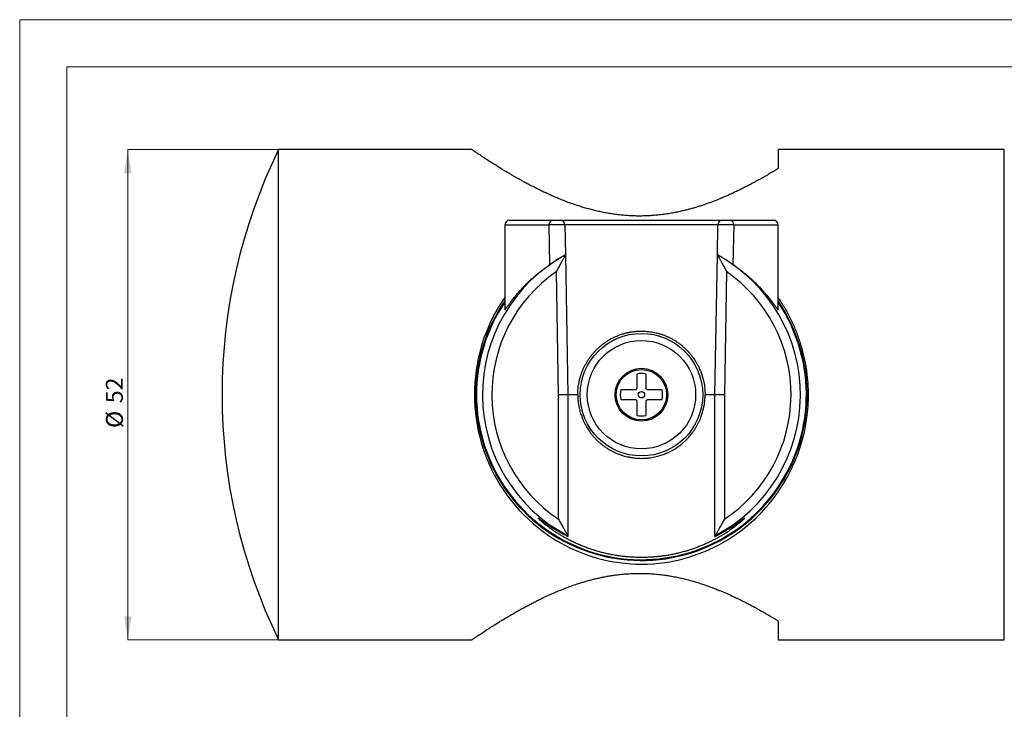
# Paper-space layout 'Layout' of a CAD drawing. Units: millimetres. Extents: x 0 to 297, y 0 to 210.
# Drawn here: x 0 to 104, y 137 to 210 of the extents above; entities that cross this region are included whole.
import ezdxf

# ---------------------------------------------------------------- set-up
doc = ezdxf.new("R2010")
doc.units = ezdxf.units.MM
doc.styles.add('SLDTEXTSTYLE0', font='TXT', dxfattribs={"width": 0.7})
doc.dimstyles.new('SLDDIMSTYLE2', dxfattribs={"dimtxt": 1.8, "dimasz": 2.5, "dimexe": 0, "dimexo": 0.0625, "dimgap": 0.45, "dimtad": 1, "dimrnd": 1e-09, "dimzin": 12, "dimdsep": 46, "dimtxsty": 'SLDTEXTSTYLE0', "dimsah": 1, "dimcen": 0.09, "dimadec": 0, "dimazin": 3, "dimtfac": 1, "dimtofl": 0, "dimtmove": 0, "dimatfit": 3, "dimfxl": 0, "dimfrac": 2, "dimtolj": 1, "dimtzin": 12, "dimarcsym": 0})

# ---------------------------------------------------------------- blocks, each defined once
blk = doc.blocks.new('_D_2')
at = {"color": 7, "linetype": 'Continuous', "lineweight": 0}
for p, q in [((27.47, 196.22), (11.47, 196.22)), ((11.47, 144.22), (11.47, 196.22)), ((27.47, 144.22), (11.47, 144.22))]:
    blk.add_line(p, q, dxfattribs=at)
for points in [[(11.47, 196.22), (11.07, 193.72), (11.87, 193.72)], [(11.47, 144.22), (11.87, 146.72), (11.07, 146.72)]]:
    blk.add_solid(points, dxfattribs=at)
at = {"color": 7, "linetype": 'Continuous', "lineweight": 0, "char_height": 1.8, "attachment_point": 1, "rotation": 90, "style": 'SLDTEXTSTYLE0'}
for s, insert in [('52', (9.14, 169.32)), ('%%c', (9.15, 166.69))]:
    blk.add_mtext(s, dxfattribs=dict(at, insert=insert))

psp = doc.layouts.new('Layout')

# ---------------------------------------------------------------- linework, layer by layer
at = {"color": 30, "linetype": 'Continuous', "lineweight": 0}
for p, q in [((0, 210), (297, 210)), ((0, 210), (0, 0)), ((5, 205), (291.5, 205)), ((5, 5), (5, 205))]:
    psp.add_line(p, q, dxfattribs=at)
at = {"color": 7, "linetype": 'Continuous', "lineweight": 30}
for p, q in [((47.968, 196.223), (27.466, 196.223)), ((27.466, 144.223), (27.466, 196.223)), ((104.466, 196.223), (80.466, 196.223)), ((80.466, 196.223), (80.466, 194.272)), ((104.466, 144.223), (104.466, 196.223)), ((51.466, 188.223), (51.466, 179.236)), ((51.966, 188.723), (56.514, 188.723)), ((56.255, 184.035), (56.177, 188.223)), ((57.357, 188.723), (74.575, 188.723)), ((57.852, 188.232), (57.907, 185.075)), ((74.025, 185.075), (74.081, 188.232)), ((75.418, 188.723), (79.966, 188.723)), ((75.756, 188.223), (75.677, 184.035)), ((80.466, 179.236), (80.466, 188.223)), ((57.907, 185.075), (57.907, 185.045)), ((57.907, 185.045), (57.907, 185.045)), ((57.907, 185.045), (58.166, 170.223)), ((73.766, 170.223), (74.025, 185.045)), ((74.025, 185.045), (74.025, 185.075)), ((74.025, 185.045), (74.025, 185.045)), ((57.166, 170.214), (56.938, 183.277)), ((74.994, 183.277), (74.766, 170.214)), ((58.166, 170.223), (57.166, 170.214)), ((57.166, 157.014), (57.166, 170.214)), ((58.166, 170.223), (58.166, 155.262)), ((59.216, 170.223), (58.166, 170.223)), ((73.766, 170.223), (72.716, 170.223)), ((74.766, 170.214), (73.766, 170.223)), ((73.766, 155.262), (73.766, 170.223)), ((74.766, 170.214), (74.766, 157.014)), ((58.166, 155.262), (58.166, 155.263)), ((58.166, 155.262), (58.166, 155.19)), ((73.766, 155.263), (73.766, 155.262)), ((73.766, 155.19), (73.766, 155.262)), ((80.466, 146.174), (80.466, 144.223)), ((27.466, 144.223), (47.968, 144.223)), ((80.466, 144.223), (104.466, 144.223))]:
    psp.add_line(p, q, dxfattribs=at)
at = {"color": 8, "linetype": 'Continuous', "lineweight": 30}
for p, q in [((56.177, 188.223), (51.466, 188.223)), ((74.081, 188.24), (57.852, 188.24)), ((80.466, 188.223), (75.756, 188.223))]:
    psp.add_line(p, q, dxfattribs=at)
at = {"color": 7, "linetype": 'Continuous', "lineweight": 30, "flags": 128}
psp.add_lwpolyline([(51.466, 180.536), (51.234, 180.196), (50.944, 179.74), (50.661, 179.267), (50.392, 178.782), (50.137, 178.288), (49.892, 177.774), (49.662, 177.25), (49.448, 176.718), (49.297, 176.309), (49.155, 175.897), (48.97, 175.298), (48.804, 174.691), (48.659, 174.076), (48.536, 173.455), (48.432, 172.814), (48.35, 172.169), (48.292, 171.519), (48.257, 170.868), (48.246, 170.228), (48.257, 169.588), (48.29, 168.949), (48.346, 168.313), (48.426, 167.667), (48.53, 167.024), (48.655, 166.388), (48.803, 165.759), (48.966, 165.16), (49.149, 164.569), (49.35, 163.988), (49.571, 163.416), (49.814, 162.845), (50.075, 162.285), (50.353, 161.736), (50.649, 161.2), (50.99, 160.63), (51.354, 160.071), (51.736, 159.528), (52.137, 159.001), (52.56, 158.485), (53.001, 157.987), (53.458, 157.507), (53.937, 157.041), (54.5, 156.534), (55.086, 156.05), (55.693, 155.591), (56.114, 155.296), (56.545, 155.012), (56.985, 154.74), (57.44, 154.477), (57.905, 154.227), (58.378, 153.989), (58.741, 153.819), (59.109, 153.657), (59.636, 153.442), (60.174, 153.243), (60.72, 153.06), (61.275, 152.895), (61.849, 152.745), (62.432, 152.614), (63.022, 152.502), (63.617, 152.41), (64.209, 152.34), (64.805, 152.289), (65.403, 152.26), (66.003, 152.25), (66.619, 152.263), (67.234, 152.297), (67.846, 152.352), (68.453, 152.429), (68.973, 152.512), (69.488, 152.611), (69.998, 152.724), (70.501, 152.852), (71.006, 152.996), (71.504, 153.155), (71.995, 153.328), (72.477, 153.514), (72.825, 153.658), (73.168, 153.809), (73.679, 154.05), (74.181, 154.307), (74.673, 154.579), (75.154, 154.865), (75.788, 155.276), (76.403, 155.711), (76.998, 156.171), (77.578, 156.661), (78.128, 157.167), (78.66, 157.697), (79.169, 158.251), (79.501, 158.638), (79.822, 159.035), (80.133, 159.442), (80.437, 159.865), (80.729, 160.298), (81.01, 160.74), (81.214, 161.081), (81.411, 161.426), (81.716, 161.999), (82.004, 162.592), (82.271, 163.197), (82.518, 163.815), (82.746, 164.455), (82.95, 165.106), (83.131, 165.766), (83.289, 166.443), (83.42, 167.123), (83.526, 167.809), (83.526, 167.809)], dxfattribs=at)
at = {"color": 7, "linetype": 'Continuous', "lineweight": 30}
for radius in [6.5, 5.75, 2.8, 2.672, 0.342]:
    psp.add_circle((65.966, 170.223), radius, dxfattribs=at)
for centre, radius, start, end in [((80.799, 170.223), 59.333, 154.01077, 205.98923), ((51.966, 188.223), 0.5, 90, 180), ((56.615, 188.291), 0.444, 103.12914, 188.82141), ((57.352, 188.223), 0.5, 1, 90), ((74.58, 188.223), 0.5, 90, 179), ((75.317, 188.291), 0.444, 351.17859, 76.87086), ((79.966, 188.223), 0.5, 0, 90), ((65.966, 170.223), 16.871, 118.53316, 242.46229), ((65.966, 170.223), 16.871, 297.53771, 61.46684), ((65.966, 170.223), 15.871, 124.66797, 236.32687), ((65.966, 170.223), 15.871, 303.67313, 55.33203), ((65.966, 170.223), 17.581, 180, 34.43621), ((65.966, 170.223), 17.581, 145.56379, 180), ((65.966, 170.223), 17.5, 145.95227, 180), ((65.966, 170.223), 17.5, 180, 34.04773), ((65.966, 170.223), 2.25, 77.16041, 102.83959), ((65.966, 170.223), 2.25, 167.16041, 192.83959), ((65.966, 170.223), 2.25, 347.16041, 12.83959), ((65.966, 170.223), 2.25, 257.16041, 282.83959)]:
    psp.add_arc(centre, radius, start, end, dxfattribs=at)
for points, knots in [([(80.377, 194.152), (80.303, 194.108), (80.155, 194.018), (79.926, 193.88), (79.691, 193.74), (79.449, 193.598), (79.202, 193.453), (78.947, 193.307), (78.686, 193.159), (78.417, 193.009), (78.143, 192.858), (77.815, 192.679), (77.429, 192.474), (76.98, 192.242), (76.518, 192.011), (76.045, 191.781), (75.562, 191.555), (75.068, 191.332), (74.561, 191.114), (74.099, 190.924), (73.685, 190.761), (73.323, 190.624), (72.955, 190.491), (72.58, 190.361), (72.198, 190.235), (71.809, 190.113), (71.415, 189.997), (71.015, 189.886), (70.609, 189.782), (70.16, 189.675), (69.667, 189.569), (69.126, 189.467), (68.577, 189.379), (68.019, 189.305), (67.456, 189.247), (66.886, 189.205), (66.31, 189.179), (65.738, 189.172), (65.172, 189.181), (64.61, 189.207), (64.049, 189.249), (63.486, 189.308), (62.926, 189.383), (62.367, 189.474), (61.812, 189.58), (61.276, 189.697), (60.763, 189.822), (60.271, 189.953), (59.785, 190.094), (59.25, 190.261), (58.669, 190.457), (58.097, 190.665), (57.585, 190.863), (57.13, 191.048), (56.684, 191.237), (56.246, 191.43), (55.819, 191.625), (55.402, 191.822), (54.993, 192.021), (54.547, 192.245), (54.068, 192.493), (53.602, 192.742), (53.189, 192.967), (52.827, 193.17), (52.475, 193.37), (52.117, 193.577), (51.758, 193.789), (51.397, 194.005), (51.051, 194.216), (50.756, 194.398), (50.507, 194.554), (50.299, 194.685), (50.099, 194.812), (49.905, 194.936), (49.719, 195.056), (49.54, 195.172), (49.369, 195.283), (49.207, 195.389), (49.054, 195.49), (48.89, 195.599), (48.721, 195.712), (48.566, 195.816), (48.44, 195.901), (48.338, 195.97), (48.247, 196.031), (48.169, 196.085), (48.102, 196.13), (48.049, 196.166), (48.008, 196.194), (47.981, 196.213), (47.967, 196.222), (47.968, 196.222), (47.968, 196.222)], [0, 0, 0, 0, 0.0086536, 0.0173111, 0.0259971, 0.0346832, 0.0433841, 0.052085, 0.0608909, 0.0696967, 0.0785171, 0.0873376, 0.1007301, 0.1141226, 0.1275655, 0.1410085, 0.1543183, 0.1676281, 0.1809915, 0.1943547, 0.2033978, 0.2124409, 0.2215037, 0.2305664, 0.2397724, 0.2489784, 0.2582093, 0.2674402, 0.2767198, 0.2860067, 0.2979062, 0.3098231, 0.3218879, 0.3339526, 0.346102, 0.3582512, 0.3705653, 0.3829038, 0.394804, 0.4067262, 0.418813, 0.4308999, 0.4430734, 0.4552471, 0.4675814, 0.4799353, 0.4912275, 0.5025198, 0.5138628, 0.525206, 0.5405272, 0.5558742, 0.5675267, 0.5791793, 0.5908705, 0.6025617, 0.614155, 0.6257483, 0.6373752, 0.6490022, 0.6646495, 0.6803168, 0.6921781, 0.7040394, 0.7159368, 0.7278341, 0.7413255, 0.7548169, 0.7683672, 0.7819173, 0.7910954, 0.8002735, 0.8094726, 0.8186717, 0.828022, 0.8373723, 0.8467474, 0.8561225, 0.8655454, 0.8749752, 0.8883299, 0.9017054, 0.9118431, 0.9219808, 0.9321579, 0.9423351, 0.9526714, 0.9630078, 0.9733887, 0.9837696, 0.9937963, 1, 1, 1, 1]), ([(80.466, 194.272), (80.465, 194.26), (80.461, 194.235), (80.435, 194.194), (80.398, 194.167), (80.377, 194.152)], [0, 0, 0, 0, 0.2944848, 0.5973718, 1, 1, 1, 1]), ([(57.852, 188.232), (57.85, 188.232), (57.846, 188.233), (57.812, 188.234), (57.754, 188.234), (57.668, 188.235), (57.557, 188.235), (57.428, 188.234), (57.28, 188.234), (57.123, 188.233), (56.955, 188.232), (56.787, 188.23), (56.619, 188.229), (56.465, 188.227), (56.326, 188.225), (56.234, 188.224), (56.187, 188.223), (56.177, 188.223)], [0, 0, 0, 0, 0.0615441, 0.1243774, 0.1962719, 0.2702504, 0.3421546, 0.4161437, 0.4880633, 0.5620691, 0.6340031, 0.7080243, 0.7799626, 0.8539882, 0.9173304, 0.9820809, 1, 1, 1, 1]), ([(56.514, 188.723), (56.536, 188.723), (56.579, 188.723), (56.654, 188.723), (56.734, 188.723), (56.818, 188.723), (56.903, 188.723), (56.986, 188.723), (57.065, 188.723), (57.138, 188.723), (57.204, 188.723), (57.259, 188.723), (57.303, 188.723), (57.332, 188.723), (57.349, 188.723), (57.351, 188.723), (57.352, 188.723)], [0, 0, 0, 0, 0.071948, 0.1459824, 0.2179305, 0.2919656, 0.3639044, 0.4379304, 0.5098501, 0.5838565, 0.6557584, 0.7297461, 0.8016395, 0.8756177, 0.9371641, 1, 1, 1, 1]), ([(75.756, 188.223), (75.719, 188.223), (75.646, 188.225), (75.514, 188.226), (75.363, 188.228), (75.198, 188.23), (75.028, 188.231), (74.861, 188.233), (74.699, 188.234), (74.549, 188.234), (74.413, 188.235), (74.297, 188.235), (74.202, 188.234), (74.136, 188.234), (74.095, 188.233), (74.082, 188.232), (74.081, 188.232), (74.081, 188.232)], [0, 0, 0, 0, 0.0616566, 0.1246093, 0.1965211, 0.2705178, 0.3424163, 0.4163986, 0.4882919, 0.562269, 0.6341677, 0.7081507, 0.7800588, 0.8540521, 0.9173593, 0.9820729, 1, 1, 1, 1]), ([(74.58, 188.723), (74.582, 188.723), (74.585, 188.723), (74.606, 188.723), (74.641, 188.723), (74.688, 188.723), (74.746, 188.723), (74.814, 188.723), (74.889, 188.723), (74.97, 188.723), (75.054, 188.723), (75.139, 188.723), (75.221, 188.723), (75.296, 188.723), (75.363, 188.723), (75.4, 188.723), (75.418, 188.723)], [0, 0, 0, 0, 0.0729489, 0.1458976, 0.218847, 0.2917964, 0.3647353, 0.4376743, 0.5106101, 0.583546, 0.6564916, 0.7294374, 0.8024017, 0.8753661, 0.9376831, 1, 1, 1, 1]), ([(57.907, 185.075), (57.905, 185.072), (57.9, 185.068), (57.863, 185.045), (57.806, 185.011), (57.729, 184.965), (57.633, 184.909), (57.518, 184.841), (57.386, 184.762), (57.234, 184.67), (57.069, 184.569), (56.911, 184.469), (56.769, 184.378), (56.645, 184.297), (56.515, 184.211), (56.382, 184.122), (56.297, 184.064), (56.255, 184.035)], [0, 0, 0, 0, 0.0613189, 0.1226526, 0.1838146, 0.2450012, 0.3092654, 0.3735578, 0.4451085, 0.5166889, 0.5971605, 0.6776527, 0.7366253, 0.7957736, 0.8547348, 0.927386, 1, 1, 1, 1]), ([(57.907, 185.045), (57.906, 185.043), (57.903, 185.038), (57.888, 185.011), (57.862, 184.968), (57.83, 184.912), (57.796, 184.853), (57.752, 184.775), (57.693, 184.673), (57.62, 184.544), (57.547, 184.414), (57.472, 184.279), (57.384, 184.119), (57.283, 183.932), (57.169, 183.719), (57.055, 183.502), (56.978, 183.354), (56.939, 183.279), (56.938, 183.277)], [0, 0, 0, 0, 0.0383935, 0.0779891, 0.1255853, 0.1745453, 0.2111551, 0.2480578, 0.3234383, 0.3898204, 0.4567237, 0.5248474, 0.5932585, 0.6930815, 0.7934258, 0.8951033, 0.9971417, 1, 1, 1, 1]), ([(75.677, 184.035), (75.645, 184.057), (75.58, 184.101), (75.474, 184.173), (75.363, 184.247), (75.248, 184.323), (75.13, 184.399), (75.007, 184.478), (74.881, 184.557), (74.752, 184.637), (74.628, 184.713), (74.509, 184.784), (74.399, 184.85), (74.302, 184.908), (74.219, 184.956), (74.151, 184.996), (74.098, 185.028), (74.06, 185.051), (74.036, 185.066), (74.026, 185.073), (74.026, 185.074), (74.025, 185.075)], [0, 0, 0, 0, 0.0557388, 0.1116815, 0.1674626, 0.2230142, 0.2787192, 0.3342769, 0.3945544, 0.4550236, 0.5152743, 0.573959, 0.6328586, 0.691488, 0.743491, 0.7956972, 0.8476546, 0.8925127, 0.9375391, 0.9823795, 1, 1, 1, 1]), ([(74.025, 185.045), (74.026, 185.043), (74.029, 185.038), (74.045, 185.011), (74.07, 184.968), (74.102, 184.912), (74.136, 184.853), (74.181, 184.775), (74.239, 184.673), (74.312, 184.544), (74.385, 184.414), (74.46, 184.279), (74.548, 184.119), (74.65, 183.932), (74.763, 183.719), (74.878, 183.502), (74.954, 183.354), (74.993, 183.279), (74.994, 183.277)], [0, 0, 0, 0, 0.0383935, 0.0779891, 0.1255853, 0.1745453, 0.2111551, 0.2480578, 0.3234383, 0.3898204, 0.4567237, 0.5248474, 0.5932585, 0.6930815, 0.7934258, 0.8951033, 0.9971417, 1, 1, 1, 1]), ([(51.467, 179.236), (51.468, 179.233), (51.47, 179.226), (51.492, 179.247), (51.527, 179.288), (51.571, 179.345), (51.623, 179.413), (51.688, 179.501), (51.766, 179.608), (51.857, 179.731), (51.958, 179.867), (52.071, 180.017), (52.194, 180.178), (52.328, 180.349), (52.461, 180.516), (52.592, 180.677), (52.761, 180.879), (52.987, 181.142), (53.282, 181.469), (53.601, 181.804), (53.945, 182.148), (54.312, 182.496), (54.705, 182.845), (55.096, 183.173), (55.483, 183.478), (55.859, 183.76), (56.123, 183.943), (56.255, 184.035)], [0, 0, 0, 0, 0.0316971, 0.0685923, 0.1054521, 0.1337207, 0.16199, 0.194605, 0.2272396, 0.2598595, 0.2930095, 0.3261606, 0.3597615, 0.3933736, 0.4269774, 0.4537148, 0.4804524, 0.5341857, 0.587921, 0.6423904, 0.6968605, 0.7520345, 0.8072084, 0.8625913, 0.9083905, 0.9542021, 1, 1, 1, 1]), ([(75.677, 184.035), (75.78, 183.964), (75.985, 183.822), (76.314, 183.58), (76.664, 183.31), (77.03, 183.012), (77.351, 182.736), (77.63, 182.484), (77.917, 182.216), (78.231, 181.907), (78.565, 181.561), (78.842, 181.258), (79.07, 180.998), (79.255, 180.779), (79.431, 180.567), (79.595, 180.361), (79.748, 180.166), (79.877, 179.997), (79.984, 179.854), (80.07, 179.738), (80.146, 179.635), (80.22, 179.535), (80.291, 179.438), (80.356, 179.352), (80.402, 179.292), (80.434, 179.254), (80.453, 179.234), (80.465, 179.227), (80.465, 179.233), (80.466, 179.236)], [0, 0, 0, 0, 0.03547681, 0.07095378, 0.11856989, 0.16620028, 0.21381732, 0.24976805, 0.28571877, 0.34117678, 0.39686145, 0.45254486, 0.49026655, 0.52799648, 0.56571592, 0.60415912, 0.64261438, 0.68105262, 0.71014676, 0.73924019, 0.76540984, 0.79157894, 0.82698845, 0.86242116, 0.89782415, 0.92484982, 0.95187513, 0.9780582, 1, 1, 1, 1]), ([(83.526, 167.809), (83.552, 168.02), (83.604, 168.442), (83.654, 169.079), (83.684, 169.717), (83.69, 170.361), (83.674, 171.01), (83.633, 171.663), (83.57, 172.313), (83.484, 172.953), (83.377, 173.584), (83.249, 174.204), (83.1, 174.817), (82.929, 175.426), (82.736, 176.03), (82.522, 176.628), (82.289, 177.216), (82.034, 177.797), (81.757, 178.372), (81.459, 178.94), (81.141, 179.496), (80.812, 180.03), (80.579, 180.371), (80.466, 180.538)], [0, 0, 0, 0, 0.0467899, 0.0936225, 0.1404544, 0.1872434, 0.2351001, 0.2830026, 0.3309059, 0.3787639, 0.4255179, 0.4723117, 0.5191073, 0.5658641, 0.613547, 0.6612669, 0.7089894, 0.7566759, 0.8054882, 0.8546982, 0.9039256, 0.9531371, 1, 1, 1, 1]), ([(59.216, 170.223), (59.218, 170.335), (59.221, 170.559), (59.247, 170.892), (59.288, 171.226), (59.347, 171.56), (59.423, 171.891), (59.513, 172.213), (59.617, 172.523), (59.734, 172.821), (59.864, 173.115), (60.009, 173.402), (60.167, 173.683), (60.346, 173.967), (60.547, 174.252), (60.771, 174.537), (61.012, 174.812), (61.27, 175.076), (61.545, 175.328), (61.842, 175.571), (62.16, 175.802), (62.501, 176.02), (62.861, 176.221), (63.241, 176.403), (63.639, 176.564), (64.028, 176.693), (64.403, 176.793), (64.761, 176.868), (65.129, 176.924), (65.506, 176.961), (65.89, 176.976), (66.252, 176.97), (66.591, 176.946), (66.906, 176.909), (67.222, 176.858), (67.536, 176.79), (67.849, 176.708), (68.154, 176.611), (68.451, 176.502), (68.739, 176.379), (69.023, 176.244), (69.3, 176.095), (69.57, 175.933), (69.841, 175.753), (70.11, 175.555), (70.377, 175.336), (70.634, 175.103), (70.879, 174.856), (71.113, 174.595), (71.341, 174.312), (71.562, 174.005), (71.773, 173.672), (71.966, 173.323), (72.142, 172.957), (72.298, 172.574), (72.42, 172.21), (72.515, 171.87), (72.586, 171.555), (72.643, 171.232), (72.685, 170.901), (72.711, 170.563), (72.714, 170.336), (72.716, 170.223)], [0, 0, 0, 0, 0.0152755, 0.0305671, 0.0458442, 0.0616639, 0.0774988, 0.0933213, 0.1085675, 0.1238244, 0.1390725, 0.1546514, 0.1702393, 0.1858192, 0.203493, 0.2211781, 0.2388521, 0.2569478, 0.2750556, 0.2931502, 0.3124682, 0.3318027, 0.3511179, 0.3711729, 0.3912504, 0.4113015, 0.4280749, 0.4448643, 0.4616362, 0.4790723, 0.4965284, 0.5139642, 0.5284278, 0.542903, 0.5573671, 0.5722443, 0.5871333, 0.6020115, 0.6166731, 0.6313446, 0.6460073, 0.6610006, 0.6760029, 0.6909972, 0.7076757, 0.724365, 0.7410445, 0.7580913, 0.7751483, 0.7921954, 0.8112838, 0.8303863, 0.8494731, 0.8691642, 0.8888734, 0.9085597, 0.9235532, 0.9385575, 0.9535488, 0.9690281, 0.9845224, 1, 1, 1, 1]), ([(65.466, 172.417), (65.466, 172.304), (65.466, 172.079), (65.466, 171.778), (65.466, 171.526), (65.466, 171.328), (65.466, 171.127), (65.466, 170.991), (65.466, 170.923)], [0, 0, 0, 0, 0.2389415, 0.4796598, 0.6091958, 0.7387323, 0.8693653, 1, 1, 1, 1]), ([(66.466, 170.923), (66.466, 170.99), (66.466, 171.125), (66.466, 171.325), (66.466, 171.525), (66.466, 171.776), (66.466, 172.078), (66.466, 172.303), (66.466, 172.417)], [0, 0, 0, 0, 0.1295441, 0.2590865, 0.3897136, 0.5203402, 0.7592836, 1, 1, 1, 1]), ([(65.266, 170.723), (65.199, 170.723), (65.064, 170.723), (64.864, 170.723), (64.664, 170.723), (64.413, 170.723), (64.111, 170.723), (63.886, 170.723), (63.772, 170.723)], [0, 0, 0, 0, 0.1295441, 0.2590865, 0.3897136, 0.5203402, 0.7592836, 1, 1, 1, 1]), ([(65.466, 170.923), (65.464, 170.901), (65.46, 170.856), (65.426, 170.797), (65.376, 170.751), (65.32, 170.727), (65.282, 170.724), (65.266, 170.723)], [0, 0, 0, 0, 0.21257002, 0.42586149, 0.63724279, 0.84780822, 1, 1, 1, 1]), ([(66.666, 170.723), (66.644, 170.725), (66.6, 170.729), (66.54, 170.763), (66.495, 170.813), (66.47, 170.869), (66.467, 170.907), (66.466, 170.923)], [0, 0, 0, 0, 0.21257, 0.4258615, 0.6372428, 0.8478082, 1, 1, 1, 1]), ([(68.16, 170.723), (68.048, 170.723), (67.822, 170.723), (67.521, 170.723), (67.27, 170.723), (67.071, 170.723), (66.87, 170.723), (66.734, 170.723), (66.666, 170.723)], [0, 0, 0, 0, 0.2389415, 0.4796598, 0.6091958, 0.7387323, 0.8693653, 1, 1, 1, 1]), ([(59.216, 170.223), (59.217, 170.139), (59.219, 169.972), (59.235, 169.692), (59.266, 169.384), (59.316, 169.05), (59.377, 168.747), (59.445, 168.474), (59.514, 168.233), (59.591, 168), (59.684, 167.748), (59.798, 167.476), (59.935, 167.185), (60.074, 166.926), (60.209, 166.695), (60.345, 166.483), (60.494, 166.268), (60.676, 166.026), (60.89, 165.768), (61.14, 165.499), (61.384, 165.263), (61.617, 165.058), (61.84, 164.878), (62.077, 164.703), (62.328, 164.534), (62.588, 164.376), (62.86, 164.227), (63.143, 164.089), (63.437, 163.962), (63.74, 163.848), (64.033, 163.753), (64.314, 163.676), (64.612, 163.607), (64.947, 163.547), (65.319, 163.5), (65.666, 163.477), (65.984, 163.471), (66.256, 163.477), (66.511, 163.493), (66.775, 163.52), (67.066, 163.56), (67.381, 163.62), (67.667, 163.689), (67.925, 163.762), (68.153, 163.835), (68.376, 163.916), (68.62, 164.014), (68.883, 164.133), (69.163, 164.275), (69.413, 164.417), (69.635, 164.555), (69.837, 164.691), (70.04, 164.839), (70.267, 165.018), (70.508, 165.226), (70.759, 165.466), (70.978, 165.698), (71.167, 165.918), (71.337, 166.132), (71.504, 166.36), (71.667, 166.605), (71.82, 166.858), (71.964, 167.122), (72.098, 167.394), (72.22, 167.678), (72.331, 167.969), (72.421, 168.243), (72.494, 168.498), (72.558, 168.759), (72.617, 169.053), (72.666, 169.38), (72.697, 169.685), (72.713, 169.966), (72.715, 170.137), (72.716, 170.223)], [0, 0, 0, 0, 0.0114094, 0.0228188, 0.0383685, 0.0539342, 0.0694862, 0.0814034, 0.0933209, 0.1047256, 0.1161306, 0.1315455, 0.1469702, 0.1623865, 0.1741018, 0.1858171, 0.1990376, 0.2122582, 0.2301395, 0.2480322, 0.2659131, 0.2795298, 0.2931465, 0.3075796, 0.3220124, 0.3365643, 0.3511159, 0.3660813, 0.3810464, 0.3961748, 0.4113029, 0.4238309, 0.4363588, 0.4534548, 0.470569, 0.487664, 0.5008149, 0.5139658, 0.5247784, 0.5355911, 0.5502608, 0.5649424, 0.579613, 0.5908125, 0.6020121, 0.6129791, 0.6239462, 0.6387748, 0.6536129, 0.6684426, 0.6797194, 0.6909963, 0.7034733, 0.7159504, 0.732813, 0.749686, 0.7665492, 0.7793709, 0.7921926, 0.806463, 0.8207333, 0.8351024, 0.8494713, 0.8641766, 0.8788816, 0.8937211, 0.9085601, 0.9197683, 0.9309763, 0.946203, 0.9614425, 0.9766671, 0.9883336, 1, 1, 1, 1]), ([(63.772, 169.723), (63.885, 169.723), (64.11, 169.723), (64.411, 169.723), (64.663, 169.723), (64.861, 169.723), (65.062, 169.723), (65.198, 169.723), (65.266, 169.723)], [0, 0, 0, 0, 0.2389415, 0.4796598, 0.6091958, 0.7387323, 0.8693653, 1, 1, 1, 1]), ([(65.266, 169.723), (65.288, 169.721), (65.333, 169.716), (65.392, 169.683), (65.438, 169.633), (65.462, 169.576), (65.465, 169.539), (65.466, 169.523)], [0, 0, 0, 0, 0.21257, 0.4258615, 0.6372428, 0.8478082, 1, 1, 1, 1]), ([(65.466, 169.523), (65.466, 169.455), (65.466, 169.321), (65.466, 169.12), (65.466, 168.921), (65.466, 168.669), (65.466, 168.368), (65.466, 168.142), (65.466, 168.029)], [0, 0, 0, 0, 0.1295441, 0.2590865, 0.3897136, 0.5203402, 0.7592836, 1, 1, 1, 1]), ([(66.466, 169.523), (66.468, 169.545), (66.473, 169.589), (66.506, 169.649), (66.556, 169.694), (66.613, 169.719), (66.65, 169.722), (66.666, 169.723)], [0, 0, 0, 0, 0.21257, 0.4258615, 0.6372428, 0.8478082, 1, 1, 1, 1]), ([(66.466, 168.029), (66.466, 168.141), (66.466, 168.367), (66.466, 168.668), (66.466, 168.919), (66.466, 169.118), (66.466, 169.319), (66.466, 169.455), (66.466, 169.523)], [0, 0, 0, 0, 0.2389415, 0.4796598, 0.6091958, 0.7387323, 0.8693653, 1, 1, 1, 1]), ([(66.666, 169.723), (66.733, 169.723), (66.868, 169.723), (67.069, 169.723), (67.268, 169.723), (67.52, 169.723), (67.821, 169.723), (68.047, 169.723), (68.16, 169.723)], [0, 0, 0, 0, 0.1295441, 0.2590865, 0.3897136, 0.5203402, 0.7592836, 1, 1, 1, 1]), ([(73.766, 155.19), (73.845, 155.229), (74.004, 155.309), (74.259, 155.444), (74.531, 155.593), (74.814, 155.755), (75.082, 155.914), (75.337, 156.071), (75.576, 156.224), (75.8, 156.371), (76.006, 156.51), (76.194, 156.64), (76.361, 156.757), (76.508, 156.861), (76.635, 156.951), (76.74, 157.025), (76.824, 157.082), (76.882, 157.119), (76.916, 157.136), (76.927, 157.133), (76.914, 157.111), (76.877, 157.068), (76.815, 157.005), (76.731, 156.925), (76.629, 156.831), (76.509, 156.727), (76.37, 156.61), (76.212, 156.48), (76.034, 156.339), (75.846, 156.196), (75.651, 156.052), (75.451, 155.91), (75.238, 155.764), (75.002, 155.607), (74.741, 155.441), (74.452, 155.266), (74.148, 155.09), (73.826, 154.913), (73.485, 154.737), (73.127, 154.561), (72.752, 154.389), (72.365, 154.224), (71.969, 154.066), (71.563, 153.916), (71.143, 153.773), (70.705, 153.637), (70.251, 153.51), (69.779, 153.393), (69.295, 153.287), (68.826, 153.2), (68.377, 153.129), (67.948, 153.072), (67.514, 153.026), (67.071, 152.991), (66.621, 152.967), (66.163, 152.956), (65.703, 152.957), (65.225, 152.971), (64.732, 153), (64.225, 153.045), (63.719, 153.105), (63.215, 153.181), (62.715, 153.272), (62.225, 153.376), (61.747, 153.493), (61.281, 153.621), (60.825, 153.761), (60.379, 153.912), (59.944, 154.073), (59.509, 154.247), (59.075, 154.436), (58.646, 154.638), (58.234, 154.845), (57.841, 155.058), (57.468, 155.272), (57.138, 155.474), (56.847, 155.662), (56.591, 155.834), (56.351, 156.002), (56.126, 156.166), (55.919, 156.323), (55.729, 156.473), (55.559, 156.612), (55.413, 156.736), (55.29, 156.843), (55.191, 156.934), (55.111, 157.011), (55.053, 157.07), (55.017, 157.111), (55.005, 157.133), (55.016, 157.136), (55.049, 157.12), (55.104, 157.085), (55.183, 157.032), (55.285, 156.96), (55.407, 156.874), (55.548, 156.773), (55.706, 156.662), (55.884, 156.539), (56.082, 156.405), (56.299, 156.261), (56.528, 156.114), (56.768, 155.964), (57.017, 155.815), (57.281, 155.661), (57.561, 155.505), (57.855, 155.347), (58.062, 155.242), (58.166, 155.19)], [0, 0, 0, 0, 0.0067831, 0.0135721, 0.0228254, 0.0320786, 0.0413935, 0.0507083, 0.060228, 0.0697476, 0.0793466, 0.0889454, 0.0985141, 0.1080888, 0.1176564, 0.127486, 0.1373237, 0.1471524, 0.1567323, 0.1663206, 0.1759005, 0.1857933, 0.1956952, 0.205589, 0.2147075, 0.2238321, 0.2329515, 0.2422641, 0.251582, 0.2608953, 0.2690865, 0.2772777, 0.2855136, 0.2937495, 0.3030992, 0.3124489, 0.3218592, 0.3312694, 0.3408719, 0.3504744, 0.3601463, 0.3698181, 0.3791696, 0.3885209, 0.3979481, 0.407375, 0.4170648, 0.4267544, 0.4365472, 0.4463398, 0.454539, 0.4627382, 0.4710099, 0.4792815, 0.4877925, 0.4963036, 0.5049011, 0.5134986, 0.5230726, 0.5326542, 0.5422286, 0.5520703, 0.5619197, 0.5717622, 0.5815736, 0.5913917, 0.6012039, 0.6112353, 0.6212728, 0.6313048, 0.6425132, 0.6537287, 0.6649377, 0.6763964, 0.687862, 0.6993207, 0.7088476, 0.7183743, 0.7279691, 0.7375636, 0.7473914, 0.757219, 0.7671405, 0.7770616, 0.7863963, 0.7957371, 0.8050709, 0.8146653, 0.8242676, 0.8338614, 0.8432036, 0.8525537, 0.8618961, 0.8715205, 0.8811529, 0.8907782, 0.9000262, 0.90928, 0.9185289, 0.9279664, 0.9374091, 0.9468473, 0.9556444, 0.9644449, 0.9732421, 0.9821603, 0.9910818, 1, 1, 1, 1]), ([(57.166, 157.014), (57.167, 157.012), (57.207, 156.939), (57.285, 156.794), (57.402, 156.581), (57.52, 156.369), (57.625, 156.183), (57.716, 156.024), (57.793, 155.892), (57.868, 155.762), (57.944, 155.634), (58.005, 155.531), (58.051, 155.454), (58.086, 155.396), (58.119, 155.34), (58.145, 155.297), (58.162, 155.27), (58.165, 155.265), (58.166, 155.263)], [0, 0, 0, 0, 0.0028583, 0.1028819, 0.2032329, 0.3047566, 0.4067796, 0.4734341, 0.5403325, 0.6082183, 0.6765905, 0.7501985, 0.7876954, 0.8254748, 0.8731495, 0.92202, 0.96044, 1, 1, 1, 1]), ([(74.766, 157.014), (74.765, 157.012), (74.726, 156.939), (74.648, 156.794), (74.531, 156.581), (74.412, 156.369), (74.307, 156.183), (74.216, 156.024), (74.14, 155.892), (74.064, 155.762), (73.988, 155.634), (73.928, 155.531), (73.882, 155.454), (73.846, 155.396), (73.813, 155.34), (73.787, 155.297), (73.771, 155.27), (73.768, 155.265), (73.766, 155.263)], [0, 0, 0, 0, 0.0028583, 0.1028819, 0.2032329, 0.3047566, 0.4067796, 0.4734341, 0.5403325, 0.6082183, 0.6765905, 0.7501985, 0.7876954, 0.8254748, 0.8731495, 0.92202, 0.96044, 1, 1, 1, 1]), ([(47.968, 144.224), (47.967, 144.224), (47.966, 144.223), (47.977, 144.23), (48.002, 144.247), (48.05, 144.28), (48.118, 144.327), (48.198, 144.381), (48.282, 144.438), (48.38, 144.504), (48.5, 144.585), (48.646, 144.683), (48.823, 144.802), (49.02, 144.933), (49.236, 145.076), (49.472, 145.23), (49.727, 145.395), (50.001, 145.571), (50.3, 145.762), (50.627, 145.967), (50.982, 146.187), (51.356, 146.416), (51.751, 146.653), (52.164, 146.896), (52.597, 147.146), (53.048, 147.4), (53.494, 147.646), (53.931, 147.88), (54.357, 148.103), (54.794, 148.325), (55.296, 148.573), (55.762, 148.794), (56.188, 148.989), (56.569, 149.159), (57.014, 149.35), (57.529, 149.56), (58.055, 149.765), (58.591, 149.961), (59.135, 150.147), (59.642, 150.308), (60.111, 150.447), (60.542, 150.566), (60.977, 150.677), (61.421, 150.781), (61.871, 150.877), (62.329, 150.964), (62.791, 151.041), (63.304, 151.115), (63.868, 151.18), (64.485, 151.231), (65.106, 151.263), (65.734, 151.275), (66.367, 151.265), (67.004, 151.234), (67.64, 151.182), (68.242, 151.113), (68.808, 151.031), (69.34, 150.94), (69.868, 150.835), (70.393, 150.717), (70.912, 150.587), (71.426, 150.446), (71.935, 150.295), (72.447, 150.13), (72.961, 149.954), (73.475, 149.765), (73.98, 149.569), (74.422, 149.389), (74.804, 149.227), (75.237, 149.038), (75.715, 148.821), (76.233, 148.574), (76.691, 148.349), (77.138, 148.122), (77.561, 147.902), (77.959, 147.689), (78.335, 147.483), (78.701, 147.278), (79.058, 147.075), (79.404, 146.875), (79.74, 146.677), (80.066, 146.482), (80.273, 146.356), (80.377, 146.293)], [0, 0, 0, 0, 0.003823, 0.0138913, 0.0239595, 0.0375662, 0.0511983, 0.0615617, 0.0719251, 0.0823315, 0.092738, 0.1058776, 0.1190376, 0.1323459, 0.1456544, 0.1590397, 0.1724252, 0.1859542, 0.1995009, 0.2141441, 0.228808, 0.2436209, 0.2584338, 0.2733235, 0.2882133, 0.3032473, 0.3182995, 0.3311456, 0.3439918, 0.3568824, 0.3697731, 0.3871632, 0.3958731, 0.4045829, 0.4178076, 0.4310322, 0.4443143, 0.4575963, 0.4706995, 0.4838193, 0.4937496, 0.5036798, 0.5136447, 0.5236095, 0.5337175, 0.5438255, 0.5539783, 0.564131, 0.577311, 0.5904909, 0.603788, 0.617085, 0.6306331, 0.6441813, 0.6578587, 0.6715363, 0.6831625, 0.6948066, 0.706577, 0.7183475, 0.7301818, 0.7420164, 0.7539683, 0.7659338, 0.7786209, 0.7913081, 0.8040503, 0.8167926, 0.8253977, 0.8340029, 0.8512413, 0.8643322, 0.8774231, 0.8905616, 0.9037001, 0.9156386, 0.927586, 0.9396033, 0.9516205, 0.963676, 0.9757314, 0.9878604, 1, 1, 1, 1]), ([(80.377, 146.293), (80.392, 146.283), (80.424, 146.261), (80.458, 146.22), (80.463, 146.191), (80.466, 146.174)], [0, 0, 0, 0, 0.29038252, 0.5893847, 1, 1, 1, 1])]:
    psp.add_open_spline(points, degree=3, knots=knots, dxfattribs=at)

# ---------------------------------------------------------------- dimensions: what is measured, and where the dimension line sits
at = {"color": 7, "linetype": 'Continuous', "lineweight": 0}
dim = psp.add_linear_dim(base=(11.466, 196.223), p1=(27.466, 144.223), p2=(27.466, 196.223), angle=90, text='%%c<>', dimstyle='SLDDIMSTYLE2', dxfattribs=at)
dim.commit()
dim.dimension.update_dxf_attribs({"geometry": '_D_2', "text_midpoint": (11.466, 170.223), "dimtype": 160})

doc.saveas('drawing.dxf')
